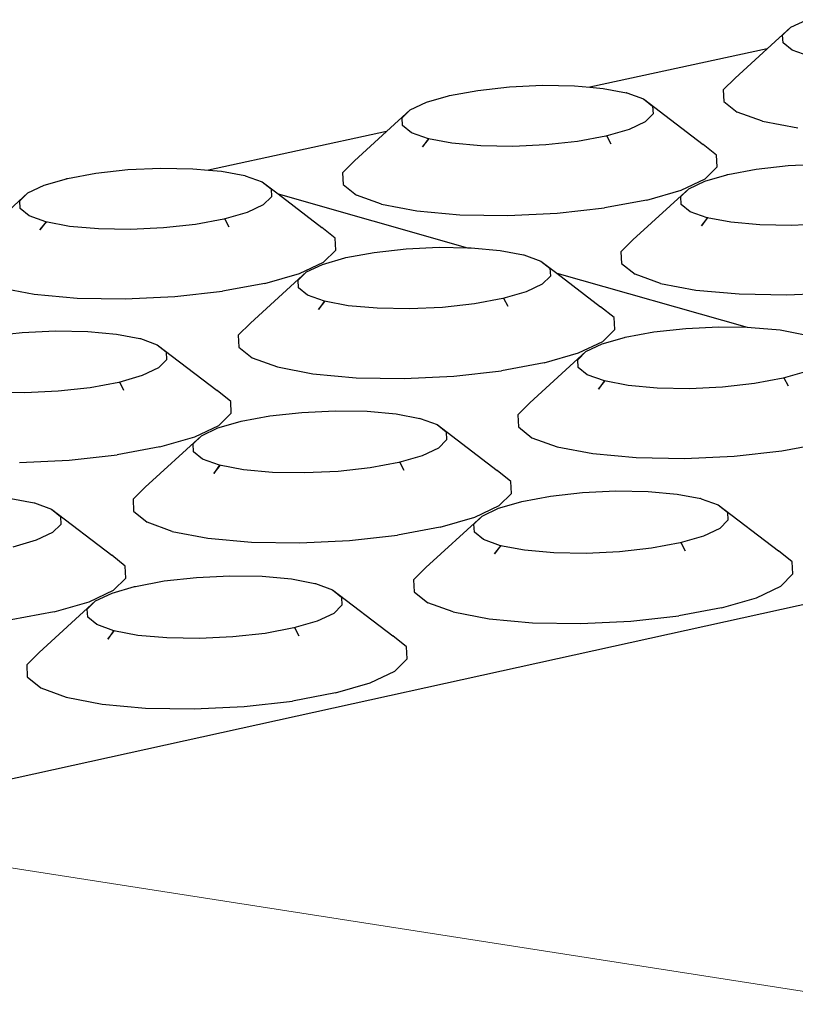
# Model space of a CAD drawing. Units: millimetres. Extents: x 582272 to 593759, y 6957416 to 6960821.
# Drawn here: x 587578 to 587579, y 6959725 to 6959727 of the extents above; entities that cross this region are included whole.
import ezdxf

# ---------------------------------------------------------------- set-up
doc = ezdxf.new("R2010")
doc.units = ezdxf.units.MM
doc.layers.add('ProfileEdges', color=7, linetype='Continuous')
doc.layers.add('RAMPA', color=10, linetype='Continuous')

msp = doc.modelspace()

# ---------------------------------------------------------------- linework, layer by layer
at = {"layer": 'ProfileEdges', "lineweight": 5}
msp.add_line((587584.1081, 6959724.4885), (587577.7147, 6959725.4856), dxfattribs=at)
at = {"layer": 'RAMPA'}
for p, q in [((587579.1034, 6959726.5845), (587579.1253, 6959726.5948)), ((587579.1034, 6959726.5845), (587579.0712, 6959726.5551)), ((587579.0924, 6959726.5737), (587579.1034, 6959726.5845)), ((587579.0931, 6959726.563), (587579.0924, 6959726.5737)), ((587579.0712, 6959726.5551), (587578.829, 6959726.5025)), ((587579.0712, 6959726.5551), (587579.0274, 6959726.5149)), ((587579.1054, 6959726.5533), (587579.0931, 6959726.563)), ((587579.1285, 6959726.5451), (587579.1054, 6959726.5533)), ((587579.0274, 6959726.5149), (587579.011, 6959726.4987)), ((587578.6756, 6959726.4982), (587578.7189, 6959726.503)), ((587578.7189, 6959726.503), (587578.764, 6959726.5051)), ((587578.764, 6959726.5051), (587578.8077, 6959726.5044)), ((587578.8077, 6959726.5044), (587578.829, 6959726.5025)), ((587578.829, 6959726.5025), (587578.847, 6959726.5008)), ((587578.847, 6959726.5008), (587578.8788, 6959726.4949)), ((587579.011, 6959726.4987), (587579.012, 6959726.4828)), ((587578.6054, 6959726.482), (587578.6355, 6959726.4907)), ((587578.6355, 6959726.4907), (587578.6368, 6959726.4911)), ((587578.6355, 6959726.4907), (587578.6356, 6959726.4908)), ((587578.6356, 6959726.4908), (587578.6368, 6959726.4911)), ((587578.6368, 6959726.4911), (587578.6756, 6959726.4982)), ((587578.8788, 6959726.4949), (587578.8786, 6959726.495)), ((587578.8788, 6959726.4949), (587578.8793, 6959726.4948)), ((587578.8793, 6959726.4948), (587578.9024, 6959726.4865)), ((587578.9024, 6959726.4865), (587578.9837, 6959726.4241)), ((587578.9024, 6959726.4865), (587578.9147, 6959726.4767)), ((587578.5833, 6959726.4717), (587578.5511, 6959726.4421)), ((587578.5722, 6959726.4608), (587578.5833, 6959726.4717)), ((587578.5833, 6959726.4717), (587578.6054, 6959726.482)), ((587578.9147, 6959726.4767), (587578.9154, 6959726.466)), ((587579.012, 6959726.4828), (587579.0304, 6959726.4682)), ((587578.5728, 6959726.4501), (587578.5722, 6959726.4608)), ((587578.9154, 6959726.466), (587578.9043, 6959726.4551)), ((587579.0649, 6959726.4559), (587579.0304, 6959726.4682)), ((587578.585, 6959726.4403), (587578.5728, 6959726.4501)), ((587578.8824, 6959726.4448), (587578.8509, 6959726.4357)), ((587578.9043, 6959726.4551), (587578.8824, 6959726.4448)), ((587579.0649, 6959726.4559), (587579.1132, 6959726.4468)), ((587578.5511, 6959726.4421), (587578.3074, 6959726.3892)), ((587578.5511, 6959726.4421), (587578.5072, 6959726.4019)), ((587578.6081, 6959726.432), (587578.585, 6959726.4403)), ((587578.6081, 6959726.432), (587578.6062, 6959726.4294)), ((587578.6068, 6959726.4293), (587578.6088, 6959726.4318)), ((587578.6404, 6959726.4259), (587578.6081, 6959726.432)), ((587578.6088, 6959726.4318), (587578.6081, 6959726.432)), ((587578.8509, 6959726.4357), (587578.8121, 6959726.4285)), ((587578.8521, 6959726.4359), (587578.8509, 6959726.4357)), ((587578.8579, 6959726.4248), (587578.8521, 6959726.4359)), ((587578.6062, 6959726.4294), (587578.6001, 6959726.4209)), ((587578.6001, 6959726.4209), (587578.6068, 6959726.4293)), ((587578.6068, 6959726.4293), (587578.6062, 6959726.4294)), ((587578.6798, 6959726.4224), (587578.6404, 6959726.4259)), ((587578.7236, 6959726.4216), (587578.6798, 6959726.4224)), ((587578.7687, 6959726.4237), (587578.7236, 6959726.4216)), ((587578.8121, 6959726.4285), (587578.7687, 6959726.4237)), ((587579.0021, 6959726.4095), (587578.9837, 6959726.4241)), ((587579.0031, 6959726.3935), (587579.0021, 6959726.4095)), ((587578.1971, 6959726.3898), (587578.2423, 6959726.3919)), ((587578.2423, 6959726.3919), (587578.286, 6959726.3911)), ((587578.286, 6959726.3911), (587578.3074, 6959726.3892)), ((587578.5072, 6959726.4019), (587578.4906, 6959726.3856)), ((587578.9866, 6959726.3772), (587579.0031, 6959726.3935)), ((587579.0563, 6959726.3905), (587579.0998, 6959726.3953)), ((587579.0998, 6959726.3953), (587579.1449, 6959726.3974)), ((587578.1133, 6959726.3774), (587578.1146, 6959726.3778)), ((587578.1133, 6959726.3774), (587578.1134, 6959726.3775)), ((587578.1134, 6959726.3775), (587578.1146, 6959726.3778)), ((587578.1146, 6959726.3778), (587578.1535, 6959726.385)), ((587578.1535, 6959726.385), (587578.1971, 6959726.3898)), ((587578.3074, 6959726.3892), (587578.3254, 6959726.3876)), ((587578.3254, 6959726.3876), (587578.3573, 6959726.3816)), ((587578.3573, 6959726.3816), (587578.3571, 6959726.3817)), ((587578.3573, 6959726.3816), (587578.3578, 6959726.3815)), ((587578.3578, 6959726.3815), (587578.3808, 6959726.3732)), ((587578.4906, 6959726.3856), (587578.4915, 6959726.3696)), ((587578.9861, 6959726.3742), (587579.0163, 6959726.3829)), ((587579.0163, 6959726.3829), (587579.0176, 6959726.3833)), ((587579.0163, 6959726.3829), (587579.0164, 6959726.3831)), ((587579.0164, 6959726.3831), (587579.0176, 6959726.3833)), ((587579.0176, 6959726.3833), (587579.0563, 6959726.3905)), ((587578.0608, 6959726.3583), (587578.083, 6959726.3687)), ((587578.083, 6959726.3687), (587578.1133, 6959726.3774)), ((587578.3808, 6959726.3732), (587578.393, 6959726.3634)), ((587578.3808, 6959726.3732), (587578.4026, 6959726.3566)), ((587578.4915, 6959726.3696), (587578.5097, 6959726.3549)), ((587578.9538, 6959726.3617), (587578.9866, 6959726.3772)), ((587578.9641, 6959726.3638), (587578.9861, 6959726.3742)), ((587578.0608, 6959726.3583), (587578.0285, 6959726.3287)), ((587578.0495, 6959726.3473), (587578.0608, 6959726.3583)), ((587578.3936, 6959726.3526), (587578.3824, 6959726.3417)), ((587578.393, 6959726.3634), (587578.3936, 6959726.3526)), ((587578.4026, 6959726.3566), (587578.6614, 6959726.283)), ((587578.4026, 6959726.3566), (587578.4625, 6959726.3107)), ((587578.5442, 6959726.3426), (587578.5097, 6959726.3549)), ((587578.9641, 6959726.3638), (587578.8878, 6959726.2939)), ((587578.9069, 6959726.3481), (587578.9538, 6959726.3617)), ((587578.953, 6959726.3529), (587578.9641, 6959726.3638)), ((587578.9537, 6959726.3421), (587578.953, 6959726.3529)), ((587578.05, 6959726.3366), (587578.0495, 6959726.3473)), ((587578.3824, 6959726.3417), (587578.3602, 6959726.3313)), ((587578.5442, 6959726.3426), (587578.5925, 6959726.3335)), ((587578.7841, 6959726.3302), (587578.849, 6959726.3374)), ((587578.9069, 6959726.3481), (587578.849, 6959726.3374)), ((587578.966, 6959726.3323), (587578.9537, 6959726.3421)), ((587578.0622, 6959726.3267), (587578.05, 6959726.3366)), ((587578.0852, 6959726.3184), (587578.0622, 6959726.3267)), ((587578.3602, 6959726.3313), (587578.3286, 6959726.3222)), ((587578.5925, 6959726.3335), (587578.6513, 6959726.3282)), ((587578.6513, 6959726.3282), (587578.7167, 6959726.327)), ((587578.7167, 6959726.327), (587578.7841, 6959726.3302)), ((587578.9892, 6959726.324), (587578.966, 6959726.3323)), ((587578.9892, 6959726.324), (587578.9874, 6959726.3214)), ((587578.988, 6959726.3212), (587578.99, 6959726.3237)), ((587579.0217, 6959726.3178), (587578.9892, 6959726.324)), ((587578.99, 6959726.3237), (587578.9892, 6959726.324)), ((587578.0836, 6959726.3162), (587578.0772, 6959726.3073)), ((587578.0772, 6959726.3073), (587578.0842, 6959726.316)), ((587578.0852, 6959726.3184), (587578.0836, 6959726.3162)), ((587578.0836, 6959726.3162), (587578.0842, 6959726.316)), ((587578.0842, 6959726.316), (587578.0859, 6959726.3182)), ((587578.1175, 6959726.3123), (587578.0852, 6959726.3184)), ((587578.0859, 6959726.3182), (587578.0852, 6959726.3184)), ((587578.157, 6959726.3087), (587578.1175, 6959726.3123)), ((587578.2897, 6959726.3149), (587578.2461, 6959726.3101)), ((587578.3286, 6959726.3222), (587578.2897, 6959726.3149)), ((587578.3298, 6959726.3224), (587578.3286, 6959726.3222)), ((587578.3356, 6959726.3112), (587578.3298, 6959726.3224)), ((587578.4807, 6959726.296), (587578.4625, 6959726.3107)), ((587578.9874, 6959726.3214), (587578.9813, 6959726.3128)), ((587578.9813, 6959726.3128), (587578.988, 6959726.3212)), ((587578.988, 6959726.3212), (587578.9874, 6959726.3214)), ((587579.0612, 6959726.3143), (587579.0217, 6959726.3178)), ((587579.1051, 6959726.3135), (587579.0612, 6959726.3143)), ((587579.1503, 6959726.3156), (587579.1051, 6959726.3135)), ((587578.2008, 6959726.308), (587578.157, 6959726.3087)), ((587578.2461, 6959726.3101), (587578.2008, 6959726.308)), ((587578.4816, 6959726.2799), (587578.4807, 6959726.296)), ((587578.5776, 6959726.2816), (587578.6229, 6959726.2837)), ((587578.6229, 6959726.2837), (587578.6614, 6959726.283)), ((587578.8878, 6959726.2939), (587578.8713, 6959726.2776)), ((587578.4649, 6959726.2635), (587578.4816, 6959726.2799)), ((587578.4951, 6959726.2695), (587578.534, 6959726.2767)), ((587578.534, 6959726.2767), (587578.5776, 6959726.2816)), ((587578.6614, 6959726.283), (587578.6668, 6959726.2829)), ((587578.6668, 6959726.2829), (587578.7063, 6959726.2794)), ((587578.7063, 6959726.2794), (587578.7382, 6959726.2733)), ((587578.7382, 6959726.2733), (587578.738, 6959726.2735)), ((587578.7382, 6959726.2733), (587578.7387, 6959726.2732)), ((587578.7387, 6959726.2732), (587578.7619, 6959726.2649)), ((587578.8713, 6959726.2776), (587578.8722, 6959726.2615)), ((587578.4318, 6959726.248), (587578.4649, 6959726.2635)), ((587578.4413, 6959726.2499), (587578.4635, 6959726.2603)), ((587578.4635, 6959726.2603), (587578.4938, 6959726.2691)), ((587578.4938, 6959726.2691), (587578.4951, 6959726.2695)), ((587578.4938, 6959726.2691), (587578.4939, 6959726.2693)), ((587578.4939, 6959726.2693), (587578.4951, 6959726.2695)), ((587578.7619, 6959726.2649), (587578.7743, 6959726.255)), ((587578.7619, 6959726.2649), (587578.7837, 6959726.2482)), ((587578.8722, 6959726.2615), (587578.8906, 6959726.2467)), ((587578.4413, 6959726.2499), (587578.3649, 6959726.1799)), ((587578.3846, 6959726.2343), (587578.4318, 6959726.248)), ((587578.4301, 6959726.2389), (587578.4413, 6959726.2499)), ((587578.7749, 6959726.2442), (587578.7638, 6959726.2332)), ((587578.7743, 6959726.255), (587578.7749, 6959726.2442)), ((587578.7837, 6959726.2482), (587579.0438, 6959726.1743)), ((587578.7837, 6959726.2482), (587578.8436, 6959726.2023)), ((587578.9253, 6959726.2343), (587578.8906, 6959726.2467)), ((587578.3846, 6959726.2343), (587578.3265, 6959726.2235)), ((587578.4306, 6959726.2281), (587578.4301, 6959726.2389)), ((587578.7638, 6959726.2332), (587578.7416, 6959726.2228)), ((587578.9253, 6959726.2343), (587578.9737, 6959726.2252)), ((587578.021, 6959726.2288), (587578.0693, 6959726.2196)), ((587578.0693, 6959726.2196), (587578.1282, 6959726.2143)), ((587578.1937, 6959726.2131), (587578.2614, 6959726.2163)), ((587578.2614, 6959726.2163), (587578.3265, 6959726.2235)), ((587578.4429, 6959726.2182), (587578.4306, 6959726.2281)), ((587578.4661, 6959726.2099), (587578.4429, 6959726.2182)), ((587578.7416, 6959726.2228), (587578.71, 6959726.2136)), ((587578.9737, 6959726.2252), (587579.0328, 6959726.2198)), ((587579.0328, 6959726.2198), (587579.0983, 6959726.2187)), ((587579.0983, 6959726.2187), (587579.1658, 6959726.2219)), ((587578.1282, 6959726.2143), (587578.1937, 6959726.2131)), ((587578.4645, 6959726.2076), (587578.4581, 6959726.1987)), ((587578.4581, 6959726.1987), (587578.4651, 6959726.2075)), ((587578.4661, 6959726.2099), (587578.4645, 6959726.2076)), ((587578.4645, 6959726.2076), (587578.4651, 6959726.2075)), ((587578.4651, 6959726.2075), (587578.4668, 6959726.2096)), ((587578.4985, 6959726.2037), (587578.4661, 6959726.2099)), ((587578.4668, 6959726.2096), (587578.4661, 6959726.2099)), ((587578.5381, 6959726.2002), (587578.4985, 6959726.2037)), ((587578.6711, 6959726.2064), (587578.6274, 6959726.2015)), ((587578.71, 6959726.2136), (587578.6711, 6959726.2064)), ((587578.7112, 6959726.2138), (587578.71, 6959726.2136)), ((587578.717, 6959726.2027), (587578.7112, 6959726.2138)), ((587578.5821, 6959726.1994), (587578.5381, 6959726.2002)), ((587578.6274, 6959726.2015), (587578.5821, 6959726.1994)), ((587578.862, 6959726.1875), (587578.8436, 6959726.2023)), ((587578.3649, 6959726.1799), (587578.3482, 6959726.1635)), ((587578.863, 6959726.1714), (587578.862, 6959726.1875)), ((587578.0093, 6959726.1624), (587578.053, 6959726.1673)), ((587578.053, 6959726.1673), (587578.0984, 6959726.1694)), ((587578.0984, 6959726.1694), (587578.1424, 6959726.1686)), ((587578.1424, 6959726.1686), (587578.182, 6959726.1651)), ((587578.182, 6959726.1651), (587578.2139, 6959726.159)), ((587578.3482, 6959726.1635), (587578.349, 6959726.1473)), ((587578.8464, 6959726.1549), (587578.863, 6959726.1714)), ((587578.8773, 6959726.1607), (587578.9163, 6959726.168)), ((587578.9163, 6959726.168), (587578.9599, 6959726.1728)), ((587578.9599, 6959726.1728), (587579.0053, 6959726.175)), ((587579.0053, 6959726.175), (587579.0438, 6959726.1743)), ((587579.0438, 6959726.1743), (587579.0493, 6959726.1742)), ((587579.0493, 6959726.1742), (587579.0889, 6959726.1706)), ((587579.0889, 6959726.1706), (587579.1209, 6959726.1646)), ((587578.2139, 6959726.159), (587578.2137, 6959726.1591)), ((587578.2139, 6959726.159), (587578.2144, 6959726.1589)), ((587578.2144, 6959726.1589), (587578.2376, 6959726.1505)), ((587578.2376, 6959726.1505), (587578.3196, 6959726.0878)), ((587578.2376, 6959726.1505), (587578.2498, 6959726.1406)), ((587578.8134, 6959726.1393), (587578.8464, 6959726.1549)), ((587578.8235, 6959726.1411), (587578.8457, 6959726.1515)), ((587578.8457, 6959726.1515), (587578.876, 6959726.1603)), ((587578.876, 6959726.1603), (587578.8773, 6959726.1607)), ((587578.876, 6959726.1603), (587578.8761, 6959726.1605)), ((587578.8761, 6959726.1605), (587578.8773, 6959726.1607)), ((587578.2498, 6959726.1406), (587578.2503, 6959726.1297)), ((587578.349, 6959726.1473), (587578.3672, 6959726.1325)), ((587578.8235, 6959726.1411), (587578.7469, 6959726.0709)), ((587578.7662, 6959726.1256), (587578.8134, 6959726.1393)), ((587578.8124, 6959726.13), (587578.8235, 6959726.1411)), ((587578.2503, 6959726.1297), (587578.2391, 6959726.1187)), ((587578.3672, 6959726.1325), (587578.4018, 6959726.12)), ((587578.7662, 6959726.1256), (587578.708, 6959726.1147)), ((587578.813, 6959726.1192), (587578.8124, 6959726.13)), ((587578.2168, 6959726.1082), (587578.185, 6959726.099)), ((587578.2391, 6959726.1187), (587578.2168, 6959726.1082)), ((587578.4018, 6959726.12), (587578.4503, 6959726.1108)), ((587578.4503, 6959726.1108), (587578.5094, 6959726.1054)), ((587578.6428, 6959726.1075), (587578.708, 6959726.1147)), ((587578.8254, 6959726.1092), (587578.813, 6959726.1192)), ((587578.8487, 6959726.1009), (587578.8254, 6959726.1092)), ((587579.1248, 6959726.1138), (587579.0931, 6959726.1046)), ((587578.185, 6959726.099), (587578.1459, 6959726.0917)), ((587578.1862, 6959726.0992), (587578.185, 6959726.099)), ((587578.192, 6959726.088), (587578.1862, 6959726.0992)), ((587578.5094, 6959726.1054), (587578.5751, 6959726.1043)), ((587578.5751, 6959726.1043), (587578.6428, 6959726.1075)), ((587578.847, 6959726.0986), (587578.8406, 6959726.0896)), ((587578.8406, 6959726.0896), (587578.8476, 6959726.0984)), ((587578.8487, 6959726.1009), (587578.847, 6959726.0986)), ((587578.847, 6959726.0986), (587578.8476, 6959726.0984)), ((587578.8476, 6959726.0984), (587578.8494, 6959726.1006)), ((587578.8812, 6959726.0947), (587578.8487, 6959726.1009)), ((587578.8494, 6959726.1006), (587578.8487, 6959726.1009)), ((587579.0541, 6959726.0973), (587579.0104, 6959726.0924)), ((587579.0931, 6959726.1046), (587579.0541, 6959726.0973)), ((587579.0943, 6959726.1048), (587579.0931, 6959726.1046)), ((587579.1002, 6959726.0936), (587579.0943, 6959726.1048)), ((587578.0566, 6959726.0847), (587578.0125, 6959726.0855)), ((587578.1021, 6959726.0868), (587578.0566, 6959726.0847)), ((587578.1459, 6959726.0917), (587578.1021, 6959726.0868)), ((587578.3379, 6959726.073), (587578.3196, 6959726.0878)), ((587578.9209, 6959726.0911), (587578.8812, 6959726.0947)), ((587578.965, 6959726.0903), (587578.9209, 6959726.0911)), ((587579.0104, 6959726.0924), (587578.965, 6959726.0903)), ((587578.3387, 6959726.0567), (587578.3379, 6959726.073)), ((587578.7469, 6959726.0709), (587578.7302, 6959726.0544)), ((587578.3219, 6959726.0402), (587578.3387, 6959726.0567)), ((587578.3912, 6959726.0532), (587578.435, 6959726.058)), ((587578.435, 6959726.058), (587578.4805, 6959726.0602)), ((587578.4805, 6959726.0602), (587578.5246, 6959726.0594)), ((587578.5246, 6959726.0594), (587578.5643, 6959726.0558)), ((587578.5643, 6959726.0558), (587578.5963, 6959726.0497)), ((587578.7302, 6959726.0544), (587578.7312, 6959726.0381)), ((587578.3203, 6959726.0366), (587578.3508, 6959726.0455)), ((587578.3508, 6959726.0455), (587578.3521, 6959726.0459)), ((587578.3508, 6959726.0455), (587578.3509, 6959726.0456)), ((587578.3509, 6959726.0456), (587578.3521, 6959726.0459)), ((587578.3521, 6959726.0459), (587578.3912, 6959726.0532)), ((587578.5963, 6959726.0497), (587578.5961, 6959726.0499)), ((587578.5963, 6959726.0497), (587578.5969, 6959726.0496)), ((587578.5969, 6959726.0496), (587578.6201, 6959726.0412)), ((587578.6201, 6959726.0412), (587578.7022, 6959725.9784)), ((587578.6201, 6959726.0412), (587578.6325, 6959726.0313)), ((587578.2887, 6959726.0245), (587578.3219, 6959726.0402)), ((587578.298, 6959726.0261), (587578.3203, 6959726.0366)), ((587578.6325, 6959726.0313), (587578.6331, 6959726.0203)), ((587578.7312, 6959726.0381), (587578.7496, 6959726.0232)), ((587578.298, 6959726.0261), (587578.2212, 6959725.9558)), ((587578.2412, 6959726.0107), (587578.2887, 6959726.0245)), ((587578.2867, 6959726.015), (587578.298, 6959726.0261)), ((587578.2872, 6959726.0041), (587578.2867, 6959726.015)), ((587578.6331, 6959726.0203), (587578.6219, 6959726.0092)), ((587578.7496, 6959726.0232), (587578.7844, 6959726.0107)), ((587579.0913, 6959726.0055), (587579.1495, 6959726.0164)), ((587578.2412, 6959726.0107), (587578.1828, 6959725.9998)), ((587578.2995, 6959725.9941), (587578.2872, 6959726.0041)), ((587578.6219, 6959726.0092), (587578.5996, 6959725.9987)), ((587578.7844, 6959726.0107), (587578.833, 6959726.0015)), ((587578.833, 6959726.0015), (587578.8923, 6959725.9961)), ((587579.026, 6959725.9982), (587579.0913, 6959726.0055)), ((587578.0494, 6959725.9894), (587578.1173, 6959725.9925)), ((587578.1173, 6959725.9925), (587578.1828, 6959725.9998)), ((587578.3227, 6959725.9857), (587578.2995, 6959725.9941)), ((587578.5678, 6959725.9895), (587578.5287, 6959725.9822)), ((587578.5996, 6959725.9987), (587578.5678, 6959725.9895)), ((587578.569, 6959725.9897), (587578.5678, 6959725.9895)), ((587578.5749, 6959725.9784), (587578.569, 6959725.9897)), ((587578.8923, 6959725.9961), (587578.9581, 6959725.995)), ((587578.9581, 6959725.995), (587579.026, 6959725.9982)), ((587578.3214, 6959725.9838), (587578.3147, 6959725.9744)), ((587578.3147, 6959725.9744), (587578.322, 6959725.9836)), ((587578.3227, 6959725.9857), (587578.3214, 6959725.9838)), ((587578.322, 6959725.9836), (587578.3214, 6959725.9838)), ((587578.322, 6959725.9836), (587578.3234, 6959725.9854)), ((587578.3553, 6959725.9795), (587578.3227, 6959725.9857)), ((587578.3234, 6959725.9854), (587578.3227, 6959725.9857)), ((587578.3951, 6959725.9759), (587578.3553, 6959725.9795)), ((587578.4392, 6959725.9751), (587578.3951, 6959725.9759)), ((587578.4848, 6959725.9773), (587578.4392, 6959725.9751)), ((587578.5287, 6959725.9822), (587578.4848, 6959725.9773)), ((587578.7207, 6959725.9635), (587578.7022, 6959725.9784)), ((587578.7216, 6959725.9472), (587578.7207, 6959725.9635)), ((587577.7147, 6959725.4856), (587579.8273, 6959725.9516)), ((587578.2212, 6959725.9558), (587578.2044, 6959725.9392)), ((587578.7049, 6959725.9306), (587578.7216, 6959725.9472)), ((587578.7749, 6959725.9434), (587578.8187, 6959725.9483)), ((587578.8187, 6959725.9483), (587578.8643, 6959725.9505)), ((587578.8643, 6959725.9505), (587578.9085, 6959725.9497)), ((587578.9085, 6959725.9497), (587578.9483, 6959725.9461)), ((587578.0372, 6959725.9404), (587578.0693, 6959725.9343)), ((587578.0693, 6959725.9343), (587578.0691, 6959725.9345)), ((587578.0693, 6959725.9343), (587578.0698, 6959725.9342)), ((587578.0698, 6959725.9342), (587578.093, 6959725.9258)), ((587578.2044, 6959725.9392), (587578.2051, 6959725.9229)), ((587578.7039, 6959725.9268), (587578.7344, 6959725.9357)), ((587578.7344, 6959725.9357), (587578.7357, 6959725.9361)), ((587578.7344, 6959725.9357), (587578.7345, 6959725.9358)), ((587578.7345, 6959725.9358), (587578.7357, 6959725.9361)), ((587578.7357, 6959725.9361), (587578.7749, 6959725.9434)), ((587578.9483, 6959725.9461), (587578.9805, 6959725.94)), ((587578.9805, 6959725.94), (587578.9803, 6959725.9401)), ((587578.9805, 6959725.94), (587578.981, 6959725.9399)), ((587578.981, 6959725.9399), (587579.0044, 6959725.9314)), ((587578.093, 6959725.9258), (587578.1053, 6959725.9158)), ((587578.093, 6959725.9258), (587578.1755, 6959725.8629)), ((587578.2051, 6959725.9229), (587578.2235, 6959725.9079)), ((587578.6717, 6959725.9148), (587578.7049, 6959725.9306)), ((587578.6816, 6959725.9162), (587578.7039, 6959725.9268)), ((587579.0044, 6959725.9314), (587579.0866, 6959725.8685)), ((587579.0044, 6959725.9314), (587579.0169, 6959725.9214)), ((587579.0169, 6959725.9214), (587579.0176, 6959725.9104)), ((587578.1053, 6959725.9158), (587578.1058, 6959725.9048)), ((587578.2581, 6959725.8953), (587578.2235, 6959725.9079)), ((587578.6816, 6959725.9162), (587578.6047, 6959725.8458)), ((587578.6242, 6959725.901), (587578.6717, 6959725.9148)), ((587578.6704, 6959725.9051), (587578.6816, 6959725.9162)), ((587579.0176, 6959725.9104), (587579.0064, 6959725.8993)), ((587578.0944, 6959725.8937), (587578.072, 6959725.8831)), ((587578.1058, 6959725.9048), (587578.0944, 6959725.8937)), ((587578.2581, 6959725.8953), (587578.3068, 6959725.886)), ((587578.6242, 6959725.901), (587578.5658, 6959725.89)), ((587578.671, 6959725.8941), (587578.6704, 6959725.9051)), ((587578.6834, 6959725.8841), (587578.671, 6959725.8941)), ((587579.0064, 6959725.8993), (587578.9842, 6959725.8887)), ((587578.072, 6959725.8831), (587578.04, 6959725.8738)), ((587578.3068, 6959725.886), (587578.3662, 6959725.8806)), ((587578.3662, 6959725.8806), (587578.4322, 6959725.8795)), ((587578.4322, 6959725.8795), (587578.5002, 6959725.8827)), ((587578.5002, 6959725.8827), (587578.5658, 6959725.89)), ((587578.7068, 6959725.8756), (587578.6834, 6959725.8841)), ((587578.9524, 6959725.8794), (587578.9132, 6959725.8721)), ((587578.9842, 6959725.8887), (587578.9524, 6959725.8794)), ((587578.9536, 6959725.8797), (587578.9524, 6959725.8794)), ((587578.9595, 6959725.8684), (587578.9536, 6959725.8797)), ((587578.7054, 6959725.8737), (587578.6987, 6959725.8644)), ((587578.6987, 6959725.8644), (587578.706, 6959725.8735)), ((587578.7068, 6959725.8756), (587578.7054, 6959725.8737)), ((587578.706, 6959725.8735), (587578.7054, 6959725.8737)), ((587578.706, 6959725.8735), (587578.7075, 6959725.8754)), ((587578.7395, 6959725.8694), (587578.7068, 6959725.8756)), ((587578.7075, 6959725.8754), (587578.7068, 6959725.8756)), ((587578.7794, 6959725.8658), (587578.7395, 6959725.8694)), ((587578.8693, 6959725.8672), (587578.8236, 6959725.865)), ((587578.9132, 6959725.8721), (587578.8693, 6959725.8672)), ((587579.1052, 6959725.8535), (587579.0866, 6959725.8685)), ((587578.1938, 6959725.8479), (587578.1755, 6959725.8629)), ((587578.8236, 6959725.865), (587578.7794, 6959725.8658)), ((587579.1063, 6959725.8371), (587579.1052, 6959725.8535)), ((587578.1946, 6959725.8315), (587578.1938, 6959725.8479)), ((587578.6047, 6959725.8458), (587578.5879, 6959725.8291)), ((587578.1777, 6959725.8148), (587578.1946, 6959725.8315)), ((587578.2077, 6959725.8201), (587578.2471, 6959725.8275)), ((587578.2471, 6959725.8275), (587578.2911, 6959725.8324)), ((587578.2911, 6959725.8324), (587578.3368, 6959725.8346)), ((587578.3368, 6959725.8346), (587578.3811, 6959725.8338)), ((587578.3811, 6959725.8338), (587578.4209, 6959725.8302)), ((587578.4209, 6959725.8302), (587578.4531, 6959725.824)), ((587578.5879, 6959725.8291), (587578.5888, 6959725.8127)), ((587579.0897, 6959725.8204), (587579.1063, 6959725.8371)), ((587578.1442, 6959725.799), (587578.1777, 6959725.8148)), ((587578.1757, 6959725.8108), (587578.2064, 6959725.8198)), ((587578.2064, 6959725.8198), (587578.2077, 6959725.8201)), ((587578.2064, 6959725.8198), (587578.2065, 6959725.8199)), ((587578.2065, 6959725.8199), (587578.2077, 6959725.8201)), ((587578.4531, 6959725.824), (587578.4529, 6959725.8242)), ((587578.4531, 6959725.824), (587578.4537, 6959725.8239)), ((587578.4537, 6959725.8239), (587578.477, 6959725.8155)), ((587578.477, 6959725.8155), (587578.5595, 6959725.7524)), ((587578.477, 6959725.8155), (587578.4894, 6959725.8054)), ((587578.5888, 6959725.8127), (587578.6073, 6959725.7977)), ((587579.0565, 6959725.8046), (587579.0897, 6959725.8204)), ((587578.1533, 6959725.8002), (587578.0762, 6959725.7296)), ((587578.0965, 6959725.7851), (587578.1442, 6959725.799)), ((587578.1419, 6959725.789), (587578.1533, 6959725.8002)), ((587578.1533, 6959725.8002), (587578.1757, 6959725.8108)), ((587578.4894, 6959725.8054), (587578.4899, 6959725.7944)), ((587579.009, 6959725.7907), (587579.0565, 6959725.8046)), ((587578.1424, 6959725.778), (587578.1419, 6959725.789)), ((587578.4899, 6959725.7944), (587578.4787, 6959725.7832)), ((587578.6421, 6959725.7851), (587578.6073, 6959725.7977)), ((587579.009, 6959725.7907), (587578.9505, 6959725.7797)), ((587578.0965, 6959725.7851), (587578.0377, 6959725.7741)), ((587578.1547, 6959725.7679), (587578.1424, 6959725.778)), ((587578.4563, 6959725.7726), (587578.4243, 6959725.7632)), ((587578.4787, 6959725.7832), (587578.4563, 6959725.7726)), ((587578.6421, 6959725.7851), (587578.691, 6959725.7757)), ((587578.691, 6959725.7757), (587578.7505, 6959725.7703)), ((587578.8167, 6959725.7691), (587578.8849, 6959725.7724)), ((587578.8849, 6959725.7724), (587578.9505, 6959725.7797)), ((587578.178, 6959725.7594), (587578.1547, 6959725.7679)), ((587578.178, 6959725.7594), (587578.1769, 6959725.7578)), ((587578.1776, 6959725.7577), (587578.1788, 6959725.7592)), ((587578.1788, 6959725.7592), (587578.178, 6959725.7594)), ((587578.2108, 6959725.7531), (587578.178, 6959725.7594)), ((587578.4243, 6959725.7632), (587578.3849, 6959725.7558)), ((587578.4255, 6959725.7635), (587578.4243, 6959725.7632)), ((587578.4314, 6959725.7521), (587578.4255, 6959725.7635)), ((587578.7505, 6959725.7703), (587578.8167, 6959725.7691)), ((587578.1769, 6959725.7578), (587578.17, 6959725.7481)), ((587578.17, 6959725.7481), (587578.1776, 6959725.7577)), ((587578.1776, 6959725.7577), (587578.1769, 6959725.7578)), ((587578.2507, 6959725.7495), (587578.2108, 6959725.7531)), ((587578.2951, 6959725.7487), (587578.2507, 6959725.7495)), ((587578.3408, 6959725.7509), (587578.2951, 6959725.7487)), ((587578.3849, 6959725.7558), (587578.3408, 6959725.7509)), ((587578.5781, 6959725.7374), (587578.5595, 6959725.7524)), ((587578.5789, 6959725.7209), (587578.5781, 6959725.7374)), ((587578.0762, 6959725.7296), (587578.0592, 6959725.7129)), ((587578.5621, 6959725.7041), (587578.5789, 6959725.7209)), ((587578.0592, 6959725.7129), (587578.0599, 6959725.6964)), ((587578.0599, 6959725.6964), (587578.0783, 6959725.6813)), ((587578.5287, 6959725.6882), (587578.5621, 6959725.7041)), ((587578.0783, 6959725.6813), (587578.1131, 6959725.6686)), ((587578.481, 6959725.6743), (587578.5287, 6959725.6882)), ((587578.1131, 6959725.6686), (587578.162, 6959725.6592)), ((587578.481, 6959725.6743), (587578.4222, 6959725.6632)), ((587578.162, 6959725.6592), (587578.2216, 6959725.6537)), ((587578.2216, 6959725.6537), (587578.2879, 6959725.6526)), ((587578.2879, 6959725.6526), (587578.3563, 6959725.6558)), ((587578.3563, 6959725.6558), (587578.4222, 6959725.6632))]:
    msp.add_line(p, q, dxfattribs=at)

doc.saveas('drawing.dxf')
